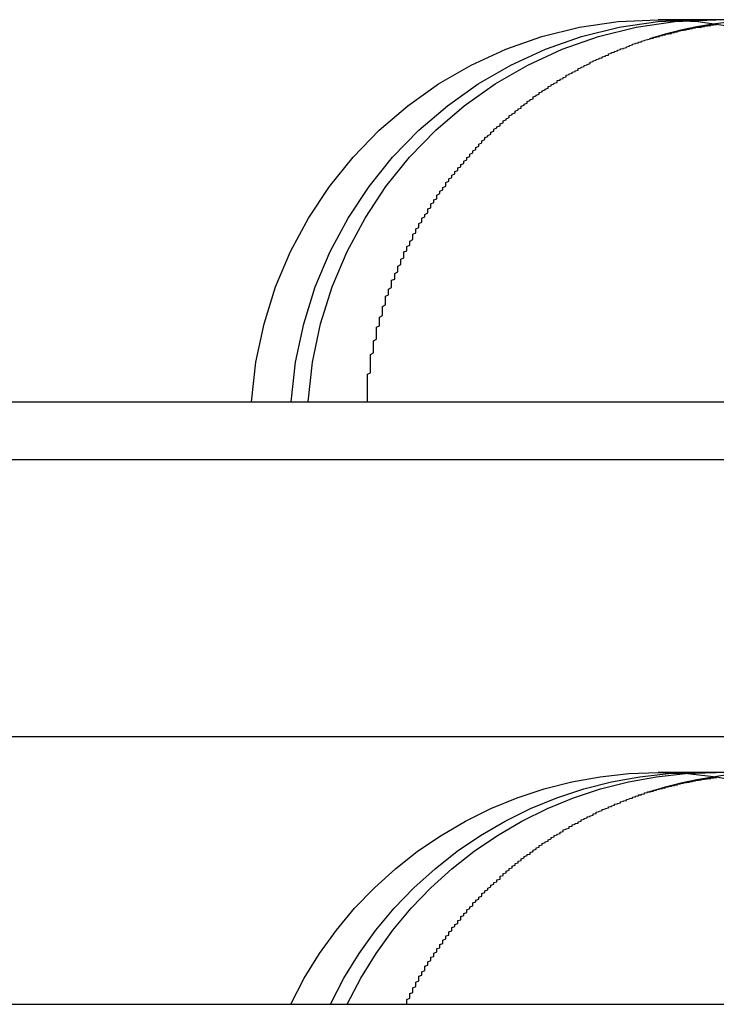
# Model space of a CAD drawing. Extents: x 0 to 1391, y -6 to 625.
# Drawn here: x 128 to 130, y 577 to 580 of the extents above; entities that cross this region are included whole.
import ezdxf

# ---------------------------------------------------------------- set-up
doc = ezdxf.new("R2010")
doc.units = 0
doc.header["$LTSCALE"] = 10
doc.linetypes.add('VERDECKT', pattern=[9.525, 6.35, -3.175])
doc.layers.get('0').update_dxf_attribs({"linetype": 'CONTINUOUS'})

# ---------------------------------------------------------------- blocks, each defined once
blk = doc.blocks.new('A$C10AA74F1')
at = {"color": 1, "linetype": 'VERDECKT', "extrusion": (0, 1, 0)}
for p, q in [((7570.2006, 172.9853), (7560.1755, 172.9853)), ((7533.8762, 171.7163), (7596.8762, 171.7163)), ((7530.6756, 171.5249), (7600.3762, 171.5249)), ((7532.3762, 170.6052), (7598.3762, 170.6052)), ((7570.2006, 170.4853), (7560.1755, 170.4853)), ((7533.8762, 169.7163), (7596.8762, 169.7163))]:
    blk.add_line(p, q, dxfattribs=at)
at = {"color": 1}
for points in [[(7560.15, 172.922, 0), (7560.15, 172.922, 0), (7560.15, 172.923, 0), (7560.15, 172.924, 0), (7560.16, 172.924, 0), (7560.16, 172.925, 0), (7560.16, 172.926, 0), (7560.16, 172.926, 0), (7560.16, 172.927, 0), (7560.17, 172.927, 0), (7560.17, 172.928, 0), (7560.17, 172.929, 0), (7560.17, 172.929, 0), (7560.18, 172.93, 0), (7560.18, 172.93, 0), (7560.18, 172.931, 0), (7560.18, 172.932, 0), (7560.18, 172.932, 0), (7560.19, 172.933, 0), (7560.19, 172.933, 0), (7560.19, 172.934, 0), (7560.19, 172.935, 0), (7560.2, 172.935, 0), (7560.2, 172.936, 0), (7560.2, 172.936, 0), (7560.2, 172.937, 0), (7560.2, 172.937, 0), (7560.21, 172.938, 0), (7560.21, 172.939, 0), (7560.21, 172.939, 0), (7560.21, 172.94, 0), (7560.22, 172.94, 0), (7560.22, 172.941, 0), (7560.22, 172.941, 0), (7560.22, 172.942, 0), (7560.22, 172.942, 0), (7560.23, 172.943, 0), (7560.23, 172.943, 0), (7560.23, 172.944, 0), (7560.23, 172.944, 0), (7560.24, 172.945, 0), (7560.24, 172.945, 0), (7560.24, 172.946, 0), (7560.24, 172.947, 0), (7560.24, 172.947, 0), (7560.25, 172.948, 0), (7560.25, 172.948, 0), (7560.25, 172.949, 0), (7560.25, 172.949, 0), (7560.26, 172.95, 0), (7560.26, 172.95, 0), (7560.26, 172.95, 0), (7560.26, 172.951, 0), (7560.26, 172.951, 0), (7560.27, 172.952, 0), (7560.27, 172.952, 0), (7560.27, 172.953, 0), (7560.27, 172.953, 0), (7560.28, 172.954, 0), (7560.28, 172.954, 0), (7560.28, 172.955, 0), (7560.28, 172.955, 0), (7560.28, 172.956, 0), (7560.29, 172.956, 0), (7560.29, 172.956, 0), (7560.29, 172.957, 0), (7560.29, 172.957, 0), (7560.3, 172.958, 0), (7560.3, 172.958, 0), (7560.3, 172.959, 0), (7560.3, 172.959, 0), (7560.3, 172.959, 0), (7560.31, 172.96, 0), (7560.31, 172.96, 0), (7560.31, 172.961, 0), (7560.31, 172.961, 0), (7560.32, 172.961, 0), (7560.32, 172.962, 0), (7560.32, 172.962, 0), (7560.32, 172.963, 0), (7560.33, 172.963, 0), (7560.33, 172.963, 0), (7560.33, 172.964, 0), (7560.33, 172.964, 0), (7560.33, 172.965, 0), (7560.34, 172.965, 0), (7560.34, 172.965, 0), (7560.34, 172.966, 0), (7560.34, 172.966, 0), (7560.35, 172.966, 0), (7560.35, 172.967, 0), (7560.35, 172.967, 0), (7560.35, 172.967, 0), (7560.35, 172.968, 0), (7560.36, 172.968, 0), (7560.36, 172.968, 0), (7560.36, 172.969, 0), (7560.36, 172.969, 0), (7560.37, 172.969, 0)], [(7559.21, 171.716, 0), (7559.21, 171.721, 0), (7559.21, 171.727, 0), (7559.21, 171.732, 0), (7559.21, 171.737, 0), (7559.21, 171.742, 0), (7559.21, 171.747, 0), (7559.21, 171.752, 0), (7559.21, 171.757, 0), (7559.21, 171.762, 0), (7559.21, 171.767, 0), (7559.21, 171.773, 0), (7559.21, 171.778, 0), (7559.21, 171.783, 0), (7559.21, 171.788, 0), (7559.21, 171.793, 0), (7559.21, 171.798, 0), (7559.21, 171.803, 0), (7559.21, 171.808, 0), (7559.22, 171.813, 0), (7559.22, 171.818, 0), (7559.22, 171.823, 0), (7559.22, 171.829, 0), (7559.22, 171.834, 0), (7559.22, 171.839, 0), (7559.22, 171.844, 0), (7559.22, 171.849, 0), (7559.22, 171.854, 0), (7559.22, 171.859, 0), (7559.22, 171.864, 0), (7559.22, 171.869, 0), (7559.22, 171.874, 0), (7559.23, 171.879, 0), (7559.23, 171.884, 0), (7559.23, 171.889, 0), (7559.23, 171.894, 0), (7559.23, 171.899, 0), (7559.23, 171.904, 0), (7559.23, 171.909, 0), (7559.23, 171.914, 0), (7559.23, 171.919, 0), (7559.24, 171.924, 0), (7559.24, 171.929, 0), (7559.24, 171.934, 0), (7559.24, 171.939, 0), (7559.24, 171.944, 0), (7559.24, 171.949, 0), (7559.24, 171.954, 0), (7559.24, 171.959, 0), (7559.24, 171.964, 0), (7559.25, 171.969, 0), (7559.25, 171.974, 0), (7559.25, 171.979, 0), (7559.25, 171.984, 0), (7559.25, 171.989, 0), (7559.25, 171.994, 0), (7559.25, 171.998, 0), (7559.26, 172.003, 0), (7559.26, 172.008, 0), (7559.26, 172.013, 0), (7559.26, 172.018, 0), (7559.26, 172.023, 0), (7559.26, 172.028, 0), (7559.26, 172.033, 0), (7559.27, 172.038, 0), (7559.27, 172.043, 0), (7559.27, 172.047, 0), (7559.27, 172.052, 0), (7559.27, 172.057, 0), (7559.27, 172.062, 0), (7559.27, 172.067, 0), (7559.28, 172.072, 0), (7559.28, 172.076, 0), (7559.28, 172.081, 0), (7559.28, 172.086, 0), (7559.28, 172.091, 0), (7559.29, 172.096, 0), (7559.29, 172.101, 0), (7559.29, 172.105, 0), (7559.29, 172.11, 0), (7559.29, 172.115, 0), (7559.29, 172.12, 0), (7559.3, 172.124, 0), (7559.3, 172.129, 0), (7559.3, 172.134, 0), (7559.3, 172.139, 0), (7559.3, 172.143, 0), (7559.31, 172.148, 0), (7559.31, 172.153, 0), (7559.31, 172.158, 0), (7559.31, 172.162, 0), (7559.31, 172.167, 0), (7559.32, 172.172, 0), (7559.32, 172.176, 0), (7559.32, 172.181, 0), (7559.32, 172.186, 0), (7559.32, 172.19, 0), (7559.33, 172.195, 0), (7559.33, 172.2, 0), (7559.33, 172.204, 0), (7559.33, 172.209, 0), (7559.33, 172.214, 0), (7559.34, 172.218, 0), (7559.34, 172.223, 0), (7559.34, 172.228, 0), (7559.34, 172.232, 0), (7559.35, 172.237, 0), (7559.35, 172.241, 0), (7559.35, 172.246, 0), (7559.35, 172.25, 0), (7559.36, 172.255, 0), (7559.36, 172.26, 0), (7559.36, 172.264, 0), (7559.36, 172.269, 0), (7559.36, 172.273, 0), (7559.37, 172.278, 0), (7559.37, 172.282, 0), (7559.37, 172.287, 0), (7559.37, 172.291, 0), (7559.38, 172.295, 0), (7559.38, 172.3, 0), (7559.38, 172.304, 0), (7559.38, 172.309, 0), (7559.39, 172.313, 0), (7559.39, 172.318, 0), (7559.39, 172.322, 0), (7559.39, 172.326, 0), (7559.4, 172.331, 0), (7559.4, 172.335, 0), (7559.4, 172.339, 0), (7559.41, 172.344, 0), (7559.41, 172.348, 0), (7559.41, 172.352, 0), (7559.41, 172.357, 0), (7559.42, 172.361, 0), (7559.42, 172.365, 0), (7559.42, 172.37, 0), (7559.42, 172.374, 0), (7559.43, 172.378, 0), (7559.43, 172.382, 0), (7559.43, 172.387, 0), (7559.44, 172.391, 0), (7559.44, 172.395, 0), (7559.44, 172.399, 0), (7559.44, 172.403, 0), (7559.45, 172.408, 0), (7559.45, 172.412, 0), (7559.45, 172.416, 0), (7559.46, 172.42, 0), (7559.46, 172.424, 0), (7559.46, 172.428, 0), (7559.47, 172.432, 0), (7559.47, 172.437, 0), (7559.47, 172.441, 0), (7559.47, 172.445, 0), (7559.48, 172.449, 0), (7559.48, 172.453, 0), (7559.48, 172.457, 0), (7559.49, 172.461, 0), (7559.49, 172.465, 0), (7559.49, 172.469, 0), (7559.5, 172.473, 0), (7559.5, 172.477, 0), (7559.5, 172.481, 0), (7559.51, 172.485, 0), (7559.51, 172.489, 0), (7559.51, 172.493, 0), (7559.52, 172.497, 0), (7559.52, 172.501, 0), (7559.52, 172.504, 0), (7559.53, 172.508, 0), (7559.53, 172.512, 0), (7559.53, 172.516, 0), (7559.54, 172.52, 0), (7559.54, 172.524, 0), (7559.54, 172.528, 0), (7559.55, 172.531, 0), (7559.55, 172.535, 0), (7559.55, 172.539, 0), (7559.56, 172.543, 0), (7559.56, 172.546, 0), (7559.56, 172.55, 0), (7559.57, 172.554, 0), (7559.57, 172.558, 0), (7559.57, 172.561, 0), (7559.58, 172.565, 0), (7559.58, 172.569, 0), (7559.58, 172.572, 0), (7559.59, 172.576, 0), (7559.59, 172.58, 0), (7559.59, 172.583, 0), (7559.6, 172.587, 0), (7559.6, 172.591, 0), (7559.6, 172.594, 0), (7559.61, 172.598, 0), (7559.61, 172.601, 0), (7559.62, 172.605, 0), (7559.62, 172.608, 0), (7559.62, 172.612, 0), (7559.63, 172.615, 0), (7559.63, 172.619, 0), (7559.63, 172.622, 0), (7559.64, 172.626, 0), (7559.64, 172.629, 0), (7559.65, 172.633, 0), (7559.65, 172.636, 0), (7559.65, 172.639, 0), (7559.66, 172.643, 0), (7559.66, 172.646, 0), (7559.66, 172.65, 0), (7559.67, 172.653, 0), (7559.67, 172.656, 0), (7559.68, 172.66, 0), (7559.68, 172.663, 0), (7559.68, 172.666, 0), (7559.69, 172.67, 0), (7559.69, 172.673, 0), (7559.7, 172.676, 0), (7559.7, 172.679, 0), (7559.7, 172.682, 0), (7559.71, 172.686, 0), (7559.71, 172.689, 0), (7559.72, 172.692, 0), (7559.72, 172.695, 0), (7559.72, 172.698, 0), (7559.73, 172.701, 0), (7559.73, 172.705, 0), (7559.74, 172.708, 0), (7559.74, 172.711, 0), (7559.74, 172.714, 0), (7559.75, 172.717, 0), (7559.75, 172.72, 0), (7559.76, 172.723, 0), (7559.76, 172.726, 0), (7559.76, 172.729, 0), (7559.77, 172.732, 0), (7559.77, 172.735, 0), (7559.78, 172.738, 0), (7559.78, 172.741, 0), (7559.78, 172.744, 0), (7559.79, 172.746, 0), (7559.79, 172.749, 0), (7559.8, 172.752, 0), (7559.8, 172.755, 0), (7559.81, 172.758, 0), (7559.81, 172.761, 0), (7559.81, 172.763, 0), (7559.82, 172.766, 0), (7559.82, 172.769, 0), (7559.83, 172.772, 0), (7559.83, 172.774, 0), (7559.84, 172.777, 0), (7559.84, 172.78, 0), (7559.84, 172.783, 0), (7559.85, 172.785, 0), (7559.85, 172.788, 0), (7559.86, 172.79, 0), (7559.86, 172.793, 0), (7559.87, 172.796, 0), (7559.87, 172.798, 0), (7559.87, 172.801, 0), (7559.88, 172.803, 0), (7559.88, 172.806, 0), (7559.89, 172.808, 0), (7559.89, 172.811, 0), (7559.9, 172.813, 0), (7559.9, 172.816, 0), (7559.91, 172.818, 0), (7559.91, 172.821, 0), (7559.91, 172.823, 0), (7559.92, 172.826, 0), (7559.92, 172.828, 0), (7559.93, 172.83, 0), (7559.93, 172.833, 0), (7559.94, 172.835, 0), (7559.94, 172.837, 0), (7559.95, 172.84, 0), (7559.95, 172.842, 0), (7559.95, 172.844, 0), (7559.96, 172.846, 0), (7559.96, 172.849, 0), (7559.97, 172.851, 0), (7559.97, 172.853, 0), (7559.98, 172.855, 0), (7559.98, 172.857, 0), (7559.99, 172.859, 0), (7559.99, 172.862, 0), (7560, 172.864, 0), (7560, 172.866, 0), (7560.01, 172.868, 0), (7560.01, 172.87, 0), (7560.01, 172.872, 0), (7560.02, 172.874, 0), (7560.02, 172.876, 0), (7560.03, 172.878, 0), (7560.03, 172.88, 0), (7560.04, 172.882, 0), (7560.04, 172.884, 0), (7560.05, 172.886, 0), (7560.05, 172.888, 0), (7560.06, 172.89, 0), (7560.06, 172.891, 0), (7560.07, 172.893, 0), (7560.07, 172.895, 0), (7560.08, 172.897, 0), (7560.08, 172.899, 0), (7560.08, 172.9, 0), (7560.09, 172.902, 0), (7560.09, 172.904, 0), (7560.1, 172.906, 0), (7560.1, 172.907, 0), (7560.11, 172.909, 0), (7560.11, 172.911, 0), (7560.12, 172.912, 0), (7560.12, 172.914, 0), (7560.13, 172.916, 0), (7560.13, 172.917, 0), (7560.14, 172.919, 0), (7560.14, 172.92, 0), (7560.15, 172.922, 0)], [(7560.15, 170.422, 0), (7560.15, 170.422, 0), (7560.15, 170.423, 0), (7560.15, 170.424, 0), (7560.16, 170.424, 0), (7560.16, 170.425, 0), (7560.16, 170.426, 0), (7560.16, 170.426, 0), (7560.16, 170.427, 0), (7560.17, 170.427, 0), (7560.17, 170.428, 0), (7560.17, 170.429, 0), (7560.17, 170.429, 0), (7560.18, 170.43, 0), (7560.18, 170.43, 0), (7560.18, 170.431, 0), (7560.18, 170.432, 0), (7560.18, 170.432, 0), (7560.19, 170.433, 0), (7560.19, 170.433, 0), (7560.19, 170.434, 0), (7560.19, 170.435, 0), (7560.2, 170.435, 0), (7560.2, 170.436, 0), (7560.2, 170.436, 0), (7560.2, 170.437, 0), (7560.2, 170.437, 0), (7560.21, 170.438, 0), (7560.21, 170.439, 0), (7560.21, 170.439, 0), (7560.21, 170.44, 0), (7560.22, 170.44, 0), (7560.22, 170.441, 0), (7560.22, 170.441, 0), (7560.22, 170.442, 0), (7560.22, 170.442, 0), (7560.23, 170.443, 0), (7560.23, 170.443, 0), (7560.23, 170.444, 0), (7560.23, 170.444, 0), (7560.24, 170.445, 0), (7560.24, 170.445, 0), (7560.24, 170.446, 0), (7560.24, 170.447, 0), (7560.24, 170.447, 0), (7560.25, 170.448, 0), (7560.25, 170.448, 0), (7560.25, 170.449, 0), (7560.25, 170.449, 0), (7560.26, 170.45, 0), (7560.26, 170.45, 0), (7560.26, 170.45, 0), (7560.26, 170.451, 0), (7560.26, 170.451, 0), (7560.27, 170.452, 0), (7560.27, 170.452, 0), (7560.27, 170.453, 0), (7560.27, 170.453, 0), (7560.28, 170.454, 0), (7560.28, 170.454, 0), (7560.28, 170.455, 0), (7560.28, 170.455, 0), (7560.28, 170.456, 0), (7560.29, 170.456, 0), (7560.29, 170.456, 0), (7560.29, 170.457, 0), (7560.29, 170.457, 0), (7560.3, 170.458, 0), (7560.3, 170.458, 0), (7560.3, 170.459, 0), (7560.3, 170.459, 0), (7560.3, 170.459, 0), (7560.31, 170.46, 0), (7560.31, 170.46, 0), (7560.31, 170.461, 0), (7560.31, 170.461, 0), (7560.32, 170.461, 0), (7560.32, 170.462, 0), (7560.32, 170.462, 0), (7560.32, 170.463, 0), (7560.33, 170.463, 0), (7560.33, 170.463, 0), (7560.33, 170.464, 0), (7560.33, 170.464, 0), (7560.33, 170.465, 0), (7560.34, 170.465, 0), (7560.34, 170.465, 0), (7560.34, 170.466, 0), (7560.34, 170.466, 0), (7560.35, 170.466, 0), (7560.35, 170.467, 0), (7560.35, 170.467, 0), (7560.35, 170.467, 0), (7560.35, 170.468, 0), (7560.36, 170.468, 0), (7560.36, 170.468, 0), (7560.36, 170.469, 0), (7560.36, 170.469, 0), (7560.37, 170.469, 0)], [(7559.34, 169.716, 0), (7559.34, 169.72, 0), (7559.34, 169.724, 0), (7559.34, 169.728, 0), (7559.34, 169.732, 0), (7559.35, 169.736, 0), (7559.35, 169.74, 0), (7559.35, 169.744, 0), (7559.35, 169.748, 0), (7559.35, 169.752, 0), (7559.36, 169.755, 0), (7559.36, 169.759, 0), (7559.36, 169.763, 0), (7559.36, 169.767, 0), (7559.36, 169.771, 0), (7559.37, 169.775, 0), (7559.37, 169.778, 0), (7559.37, 169.782, 0), (7559.37, 169.786, 0), (7559.37, 169.79, 0), (7559.38, 169.794, 0), (7559.38, 169.798, 0), (7559.38, 169.801, 0), (7559.38, 169.805, 0), (7559.38, 169.809, 0), (7559.39, 169.813, 0), (7559.39, 169.816, 0), (7559.39, 169.82, 0), (7559.39, 169.824, 0), (7559.4, 169.828, 0), (7559.4, 169.831, 0), (7559.4, 169.835, 0), (7559.4, 169.839, 0), (7559.4, 169.843, 0), (7559.41, 169.846, 0), (7559.41, 169.85, 0), (7559.41, 169.854, 0), (7559.41, 169.857, 0), (7559.42, 169.861, 0), (7559.42, 169.865, 0), (7559.42, 169.868, 0), (7559.42, 169.872, 0), (7559.43, 169.875, 0), (7559.43, 169.879, 0), (7559.43, 169.883, 0), (7559.43, 169.886, 0), (7559.44, 169.89, 0), (7559.44, 169.894, 0), (7559.44, 169.897, 0), (7559.44, 169.901, 0), (7559.45, 169.904, 0), (7559.45, 169.908, 0), (7559.45, 169.911, 0), (7559.45, 169.915, 0), (7559.46, 169.918, 0), (7559.46, 169.922, 0), (7559.46, 169.926, 0), (7559.46, 169.929, 0), (7559.47, 169.933, 0), (7559.47, 169.936, 0), (7559.47, 169.94, 0), (7559.47, 169.943, 0), (7559.48, 169.946, 0), (7559.48, 169.95, 0), (7559.48, 169.953, 0), (7559.48, 169.957, 0), (7559.49, 169.96, 0), (7559.49, 169.964, 0), (7559.49, 169.967, 0), (7559.49, 169.971, 0), (7559.5, 169.974, 0), (7559.5, 169.977, 0), (7559.5, 169.981, 0), (7559.51, 169.984, 0), (7559.51, 169.987, 0), (7559.51, 169.991, 0), (7559.51, 169.994, 0), (7559.52, 169.997, 0), (7559.52, 170.001, 0), (7559.52, 170.004, 0), (7559.52, 170.007, 0), (7559.53, 170.011, 0), (7559.53, 170.014, 0), (7559.53, 170.017, 0), (7559.54, 170.021, 0), (7559.54, 170.024, 0), (7559.54, 170.027, 0), (7559.54, 170.03, 0), (7559.55, 170.034, 0), (7559.55, 170.037, 0), (7559.55, 170.04, 0), (7559.56, 170.043, 0), (7559.56, 170.046, 0), (7559.56, 170.05, 0), (7559.56, 170.053, 0), (7559.57, 170.056, 0), (7559.57, 170.059, 0), (7559.57, 170.062, 0), (7559.58, 170.065, 0), (7559.58, 170.069, 0), (7559.58, 170.072, 0), (7559.59, 170.075, 0), (7559.59, 170.078, 0), (7559.59, 170.081, 0), (7559.59, 170.084, 0), (7559.6, 170.087, 0), (7559.6, 170.09, 0), (7559.6, 170.093, 0), (7559.61, 170.096, 0), (7559.61, 170.099, 0), (7559.61, 170.102, 0), (7559.62, 170.106, 0), (7559.62, 170.109, 0), (7559.62, 170.112, 0), (7559.63, 170.115, 0), (7559.63, 170.118, 0), (7559.63, 170.12, 0), (7559.64, 170.123, 0), (7559.64, 170.126, 0), (7559.64, 170.129, 0), (7559.65, 170.132, 0), (7559.65, 170.135, 0), (7559.65, 170.138, 0), (7559.65, 170.141, 0), (7559.66, 170.144, 0), (7559.66, 170.147, 0), (7559.66, 170.15, 0), (7559.67, 170.152, 0), (7559.67, 170.155, 0), (7559.67, 170.158, 0), (7559.68, 170.161, 0), (7559.68, 170.164, 0), (7559.68, 170.167, 0), (7559.69, 170.169, 0), (7559.69, 170.172, 0), (7559.69, 170.175, 0), (7559.7, 170.178, 0), (7559.7, 170.18, 0), (7559.7, 170.183, 0), (7559.71, 170.186, 0), (7559.71, 170.189, 0), (7559.71, 170.191, 0), (7559.72, 170.194, 0), (7559.72, 170.197, 0), (7559.72, 170.199, 0), (7559.73, 170.202, 0), (7559.73, 170.205, 0), (7559.73, 170.207, 0), (7559.74, 170.21, 0), (7559.74, 170.213, 0), (7559.75, 170.215, 0), (7559.75, 170.218, 0), (7559.75, 170.22, 0), (7559.76, 170.223, 0), (7559.76, 170.225, 0), (7559.76, 170.228, 0), (7559.77, 170.231, 0), (7559.77, 170.233, 0), (7559.77, 170.236, 0), (7559.78, 170.238, 0), (7559.78, 170.241, 0), (7559.78, 170.243, 0), (7559.79, 170.246, 0), (7559.79, 170.248, 0), (7559.79, 170.25, 0), (7559.8, 170.253, 0), (7559.8, 170.255, 0), (7559.81, 170.258, 0), (7559.81, 170.26, 0), (7559.81, 170.262, 0), (7559.82, 170.265, 0), (7559.82, 170.267, 0), (7559.82, 170.27, 0), (7559.83, 170.272, 0), (7559.83, 170.274, 0), (7559.83, 170.277, 0), (7559.84, 170.279, 0), (7559.84, 170.281, 0), (7559.85, 170.283, 0), (7559.85, 170.286, 0), (7559.85, 170.288, 0), (7559.86, 170.29, 0), (7559.86, 170.292, 0), (7559.86, 170.295, 0), (7559.87, 170.297, 0), (7559.87, 170.299, 0), (7559.88, 170.301, 0), (7559.88, 170.303, 0), (7559.88, 170.306, 0), (7559.89, 170.308, 0), (7559.89, 170.31, 0), (7559.89, 170.312, 0), (7559.9, 170.314, 0), (7559.9, 170.316, 0), (7559.91, 170.318, 0), (7559.91, 170.32, 0), (7559.91, 170.322, 0), (7559.92, 170.324, 0), (7559.92, 170.327, 0), (7559.92, 170.329, 0), (7559.93, 170.331, 0), (7559.93, 170.333, 0), (7559.94, 170.335, 0), (7559.94, 170.337, 0), (7559.94, 170.338, 0), (7559.95, 170.34, 0), (7559.95, 170.342, 0), (7559.96, 170.344, 0), (7559.96, 170.346, 0), (7559.96, 170.348, 0), (7559.97, 170.35, 0), (7559.97, 170.352, 0), (7559.97, 170.354, 0), (7559.98, 170.356, 0), (7559.98, 170.357, 0), (7559.99, 170.359, 0), (7559.99, 170.361, 0), (7559.99, 170.363, 0), (7560, 170.365, 0), (7560, 170.366, 0), (7560.01, 170.368, 0), (7560.01, 170.37, 0), (7560.01, 170.372, 0), (7560.02, 170.373, 0), (7560.02, 170.375, 0), (7560.03, 170.377, 0), (7560.03, 170.379, 0), (7560.03, 170.38, 0), (7560.04, 170.382, 0), (7560.04, 170.383, 0), (7560.05, 170.385, 0), (7560.05, 170.387, 0), (7560.05, 170.388, 0), (7560.06, 170.39, 0), (7560.06, 170.392, 0), (7560.07, 170.393, 0), (7560.07, 170.395, 0), (7560.07, 170.396, 0), (7560.08, 170.398, 0), (7560.08, 170.399, 0), (7560.09, 170.401, 0), (7560.09, 170.402, 0), (7560.09, 170.404, 0), (7560.1, 170.405, 0), (7560.1, 170.407, 0), (7560.11, 170.408, 0), (7560.11, 170.41, 0), (7560.11, 170.411, 0), (7560.12, 170.412, 0), (7560.12, 170.414, 0), (7560.13, 170.415, 0), (7560.13, 170.417, 0), (7560.13, 170.418, 0), (7560.14, 170.419, 0), (7560.14, 170.421, 0), (7560.15, 170.422, 0)]]:
    blk.add_polyline3d(points, dxfattribs=at)
at = {"color": 1, "linetype": 'VERDECKT', "extrusion": (0, 0, -1)}
for centre, start, end in [((-7560.1755, 171.6317), 3.5833, 90), ((-7560.3071, 171.6317), 3.5833, 90), ((-7560.3633, 171.6317), 3.5833, 90), ((-7560.1755, 171.6317), 90, 176.4167), ((-7560.3633, 171.6317), 90, 90.179), ((-7560.1755, 169.1317), 25.5873, 90), ((-7560.3071, 169.1317), 25.5873, 90), ((-7560.3633, 169.1317), 25.5873, 90), ((-7560.1755, 169.1317), 90, 154.4127), ((-7560.3633, 169.1317), 90, 90.179)]:
    blk.add_arc(centre, 1.3536, start, end, dxfattribs=at)
at = {"color": 1, "linetype": 'VERDECKT'}
for centre in [(7560.5567, 171.6317), (7560.5567, 169.1317)]:
    blk.add_arc(centre, 1.3536, 89.3146, 107.6155, dxfattribs=at)

msp = doc.modelspace()

# ---------------------------------------------------------------- block references
msp.add_blockref('A$C10AA74F1', (-7430.3762, 407.3046))

doc.saveas('drawing.dxf')
